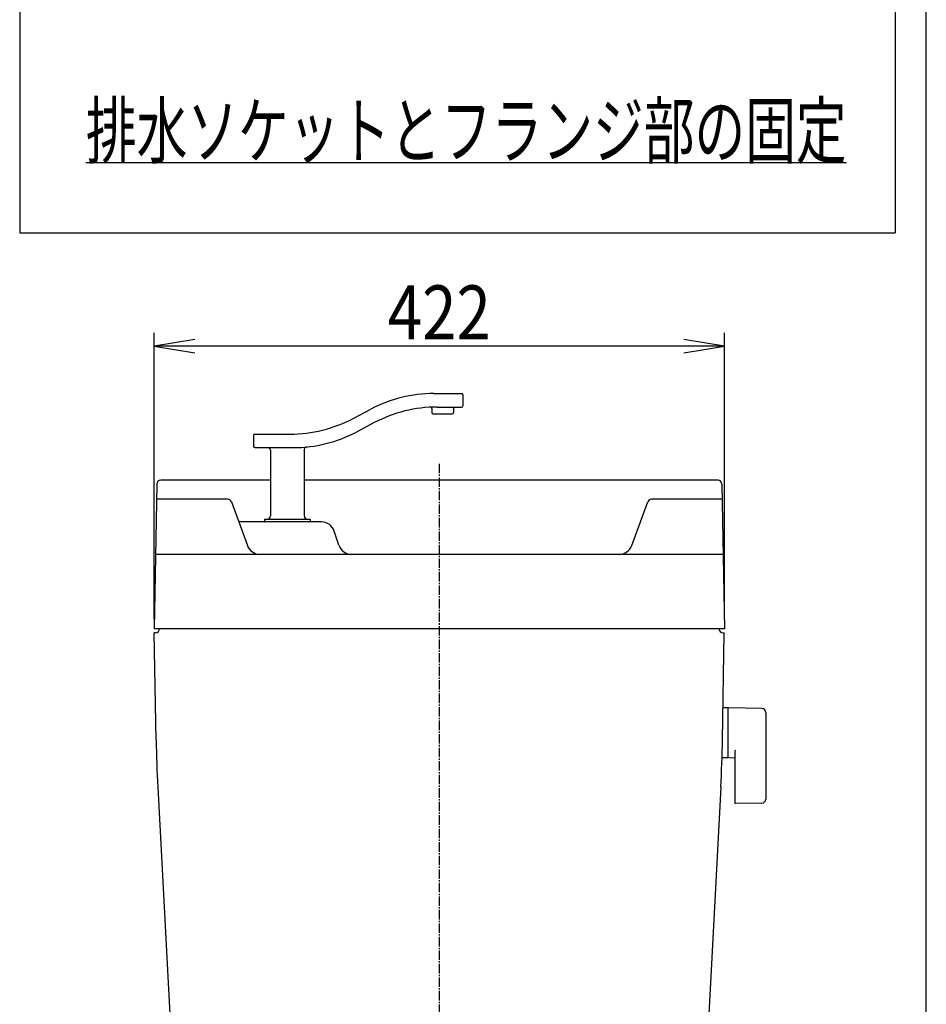
# Model space of a CAD drawing. Extents: x 0 to 2000, y 115 to 2915.
# Drawn here: x 1329 to 2000, y 1108 to 1837 of the extents above; entities that cross this region are included whole.
import ezdxf
from ezdxf.enums import TextEntityAlignment as Align

# ---------------------------------------------------------------- set-up
doc = ezdxf.new("R2010")
doc.units = 0
doc.header["$MEASUREMENT"] = 0
doc.linetypes.add('EXLTYPE3', pattern=[10, 7, -1, 1, -1])
doc.layers.get('0').update_dxf_attribs({"linetype": 'CONTINUOUS'})
for name, color, linetype in [('タンク', 7, 'CONTINUOUS'), ('便器', 7, 'CONTINUOUS'), ('寸法', 7, 'CONTINUOUS'), ('枠', 7, 'CONTINUOUS')]:
    doc.layers.add(name, color=color, linetype=linetype)
doc.styles.add('EXCADDIM2', font='monotxt', dxfattribs={"width": 0.84, "bigfont": 'extfont'})
doc.styles.add('EXCADSTD', font='monotxt', dxfattribs={"bigfont": 'extfont'})
doc.styles.get("Standard").update_dxf_attribs({"font": 'monotxt', "bigfont": 'extfont'})
doc.dimstyles.get("Standard").update_dxf_attribs({"dimtxt": 0.18, "dimasz": 0.18, "dimexe": 0.18, "dimexo": 0.0625, "dimgap": 0.09, "dimtad": 0, "dimtih": 1, "dimtoh": 1, "dimdec": 4, "dimzin": 0, "dimtxsty": 'STANDARD', "dimcen": 0.09, "dimazin": 3, "dimtfac": 1, "dimtdec": 4, "dimtmove": 0, "dimatfit": 3, "dimtolj": 1, "dimtzin": 0})

# ---------------------------------------------------------------- blocks, each defined once
blk = doc.blocks.new('*D26')
at = {"layer": '寸法', "color": 3, "linetype": 'CONTINUOUS'}
for p, q in [((1428.555162, 1393.000004), (1428.555162, 1604.99993)), ((1850.555162, 1393.000004), (1850.555162, 1604.99993)), ((1458.555162, 1599.99993), (1428.555162, 1594.99993)), ((1850.555162, 1594.99993), (1820.555162, 1599.99993)), ((1850.555162, 1594.99993), (1428.555162, 1594.99993)), ((1428.555162, 1594.99993), (1458.555162, 1589.99993)), ((1820.555162, 1589.99993), (1850.555162, 1594.99993))]:
    blk.add_line(p, q, dxfattribs=at)
at = {"layer": '寸法', "color": 2, "linetype": 'CONTINUOUS', "style": 'EXCADSTD', "width": 0.84}
blk.add_text('422', height=40, dxfattribs=at).set_placement((1639.555162, 1599.99993), align=Align.CENTER)
blk = doc.blocks.new('_EX_NORM')
at = {"color": 0, "linetype": 'CONTINUOUS'}
for q in [(-1, 0.166667), (-1, 0), (-1, -0.166667)]:
    blk.add_line((0, 0), q, dxfattribs=at)

msp = doc.modelspace()

# ---------------------------------------------------------------- linework, layer by layer
at = {"layer": 'タンク', "color": 6, "linetype": 'CONTINUOUS'}
for p, q in [((1635.556494, 1560.0049), (1656.087389, 1560.0049)), ((1657.087389, 1559.0049), (1657.087389, 1551.0049)), ((1575.712927, 1541.513078), (1588.981851, 1548.496722)), ((1634.087389, 1548.881117), (1634.087389, 1546.0049)), ((1635.087389, 1545.0049), (1649.087389, 1545.0049)), ((1638.036494, 1550.0049), (1656.087389, 1550.0049)), ((1650.087389, 1549.0049), (1650.087389, 1546.0049)), ((1591.461851, 1538.496722), (1578.192927, 1531.513078)), ((1503.087389, 1530.0049), (1529.138283, 1530.0049)), ((1502.087389, 1529.0049), (1502.087389, 1521.0049)), ((1503.087389, 1520.0049), (1531.618283, 1520.0049)), ((1514.587389, 1518.0049), (1514.587389, 1469.5049)), ((1539.587389, 1518.493241), (1539.587389, 1469.5049)), ((1482.778162, 1481.847585), (1430.228188, 1481.847585)), ((1485.6561, 1479.88172), (1497.527855, 1447.552889)), ((1781.961505, 1447.552889), (1793.833259, 1479.88172)), ((1848.882136, 1481.847585), (1796.649385, 1481.847585)), ((1552.347105, 1465.0049), (1491.119148, 1465.0049)), ((1510.087389, 1466.7049), (1510.087389, 1465.3049)), ((1510.387389, 1467.0049), (1543.787389, 1467.0049)), ((1544.087389, 1466.7049), (1544.087389, 1465.3049)), ((1565.276193, 1447.838307), (1561.834131, 1458.166597))]:
    msp.add_line(p, q, dxfattribs=at)
at = {"layer": 'タンク', "color": 7, "linetype": 'CONTINUOUS'}
for p, q in [((1514.587389, 1496.000004), (1433.423311, 1496.000004)), ((1845.687013, 1496.000004), (1539.587389, 1496.000004)), ((1430.423768, 1493.052361), (1428.555162, 1386.000004)), ((1848.686556, 1493.052361), (1850.555162, 1386.000004)), ((1849.595133, 1441.000004), (1429.515191, 1441.000004)), ((1850.555162, 1386.000004), (1428.555162, 1386.000004)), ((1435.556228, 1386.000004), (1435.554096, 1385.877837)), ((1429.992, 1303.683635), (1428.607527, 1383.000004)), ((1429.555162, 1383.000004), (1428.607527, 1383.000004)), ((1849.118324, 1303.683635), (1850.502797, 1383.000004)), ((1849.555162, 1383.000004), (1850.502797, 1383.000004)), ((1431.21016, 1268.800085), (1444.178151, 1021.356078)), ((1847.900164, 1268.800085), (1834.935661, 1021.422634))]:
    msp.add_line(p, q, dxfattribs=at)
at = {"layer": 'タンク', "color": 6, "linetype": 'CONTINUOUS'}
for centre, radius, start, end in [((1635.556494, 1460.0049), 100, 90, 117.758541), ((1656.087389, 1559.0049), 1, 0, 90), ((1638.036494, 1450.0049), 100, 90, 117.758541), ((1633.087389, 1548.881117), 1, 0, 92.865466), ((1635.087389, 1546.0049), 1, 180, 270), ((1649.087389, 1546.0049), 1, 270, 0), ((1651.087389, 1549.0049), 1, 90, 180), ((1656.087389, 1551.0049), 1, 270, 0), ((1529.138283, 1630.0049), 100, 270, 297.758541), ((1503.087389, 1529.0049), 1, 90, 180), ((1531.618283, 1620.0049), 100, 270, 297.758541), ((1503.087389, 1521.0049), 1, 180, 270), ((1512.587389, 1518.0049), 2, 0, 90), ((1541.587389, 1518.493241), 2, 95.608833, 180), ((1482.839974, 1478.847585), 3, 20.164184, 90), ((1796.649385, 1478.847585), 3, 90, 159.835816), ((1510.387389, 1466.7049), 0.3, 90, 180), ((1510.387389, 1465.3049), 0.3, 180, 270), ((1512.087389, 1469.5049), 2.5, 270, 0), ((1542.087389, 1469.5049), 2.5, 180, 270), ((1543.787389, 1466.7049), 0.3, 0, 90), ((1543.787389, 1465.3049), 0.3, 270, 0), ((1552.347105, 1455.0049), 10, 18.431443, 90), ((1506.914942, 1451.000004), 10, 200.164184, 270), ((1574.763219, 1451.000004), 10, 198.431443, 270), ((1772.574418, 1451.000004), 10, 270, 339.835816)]:
    msp.add_arc(centre, radius, start, end, dxfattribs=at)
at = {"layer": 'タンク', "color": 7, "linetype": 'CONTINUOUS'}
for centre, radius, start, end in [((1433.423311, 1493.000004), 3, 90, 179), ((1845.687013, 1493.000004), 3, 1, 90), ((1429.555162, 1386.000004), 3, 270, 0), ((1849.555162, 1386.000004), 3, 180, 270), ((2429.839695, 1321.136041), 1000, 181, 183), ((849.270629, 1321.136041), 1000, 357, 359)]:
    msp.add_arc(centre, radius, start, end, dxfattribs=at)
at = {"layer": '便器', "color": 6, "linetype": 'CONTINUOUS'}
for p, q in [((1329, 2224), (1329, 1679)), ((1977, 2224), (1977, 1679)), ((1378, 1731), (1941, 1731)), ((1329, 1679), (1977, 1679)), ((1853.211121, 1327.49993), (1849.269012, 1327.49993)), ((1853.211121, 1327.49993), (1853.211121, 1290.49993)), ((1853.211121, 1326.583415), (1853.211121, 1291.598927)), ((1878.265856, 1327.053676), (1853.811121, 1327.49993)), ((1881.211121, 1324.054175), (1881.211121, 1259.945685)), ((1853.211121, 1290.49993), (1849.016318, 1290.49993)), ((1853.811121, 1290.682412), (1858.211121, 1290.60212)), ((1858.211121, 1295.07728), (1858.211121, 1257.507686)), ((1878.265856, 1256.946184), (1858.811121, 1256.591171))]:
    msp.add_line(p, q, dxfattribs=at)
at = {"layer": '便器', "color": 1, "linetype": 'EXLTYPE3'}
msp.add_line((1639.555162, 1508), (1639.555162, 544), dxfattribs=at)
at = {"layer": '便器', "color": 6, "linetype": 'CONTINUOUS'}
for centre, radius, start, end in [((1854.211121, 1326.583415), 1, 113.578178, 180), ((1878.211121, 1324.054175), 3, 0, 88.954573), ((1854.211121, 1291.598927), 1, 180, 246.421822), ((1859.211121, 1295.07728), 1, 113.578178, 180), ((1859.211121, 1257.507686), 1, 180, 246.421822), ((1878.211121, 1259.945685), 3, 271.045427, 0)]:
    msp.add_arc(centre, radius, start, end, dxfattribs=at)
at = {"layer": '枠', "color": 7, "linetype": 'CONTINUOUS'}
msp.add_line((2000, 115), (2000, 2915), dxfattribs=at)

# ---------------------------------------------------------------- texts
at = {"layer": '便器', "color": 2, "linetype": 'CONTINUOUS', "style": 'EXCADSTD', "width": 0.7882}
msp.add_text('排水ソケットとフランジ部の固定', height=40, dxfattribs=at).set_placement((1378, 1734.5), (1940.999998, 1734.5), align=Align.FIT)

# ---------------------------------------------------------------- dimensions: what is measured, and where the dimension line sits
at = {"layer": '寸法', "color": 3, "linetype": 'CONTINUOUS'}
dim = msp.add_linear_dim(base=(1428.555162, 1594.99993), p1=(1850.555162, 1386.000004), p2=(1428.555162, 1386.000004), dimstyle='STANDARD', override={"dimtxt": 40, "dimasz": 30, "dimexe": 10, "dimexo": 7, "dimgap": 5, "dimtad": 1, "dimjust": 0, "dimtih": 0, "dimtoh": 0, "dimdec": 1, "dimzin": 8, "dimtxsty": 'EXCADDIM2', "dimblk1": '_EX_NORM', "dimblk2": '_EX_NORM', "dimsah": 1, "dimse1": 0, "dimse2": 0, "dimclrd": 3, "dimclre": 3, "dimclrt": 2, "dimtmove": 2}, dxfattribs=at)
dim.commit()
dim.dimension.update_dxf_attribs({"geometry": '*D26', "text_midpoint": (1639.555162, 1619.99993), "dimtype": 160})

doc.saveas('drawing.dxf')
